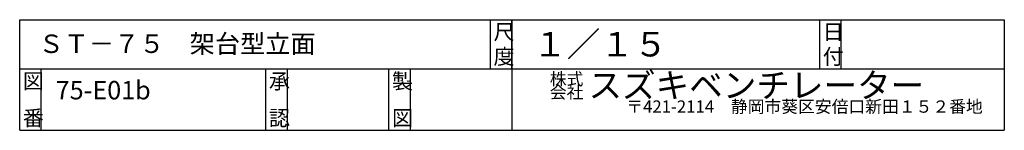
# Model space of a CAD drawing. Extents: x 250 to 1850, y 90 to 2850.
# Drawn here: x 250 to 1850, y 90 to 270 of the extents above; entities that cross this region are included whole.
import ezdxf

# ---------------------------------------------------------------- set-up
doc = ezdxf.new("R2010")
doc.units = 0
doc.layers.add('1-d', color=7, linetype='CONTINUOUS')
doc.styles.get("Standard").update_dxf_attribs({"font": 'TXT', "bigfont": 'BIGFONT'})

msp = doc.modelspace()

# ---------------------------------------------------------------- linework, layer by layer
at = {"layer": '1-d', "color": 7, "linetype": 'CONTINUOUS'}
for p, q in [((249.99969, 89.999806), (249.99969, 269.99991)), ((249.99969, 269.99991), (1850.0005, 269.99991)), ((1015, 189.99989), (1015, 269.99991)), ((1050, 269.99991), (1050, 89.999806)), ((1050, 189.99989), (1050, 269.99991)), ((1550.0004, 189.99989), (1550.0004, 269.99991)), ((1585.0002, 189.99989), (1585.0002, 269.99991)), ((1850.0005, 269.99991), (1850.0005, 89.999806)), ((249.99969, 189.99989), (1850.0005, 189.99989)), ((285.00002, 89.999806), (285.00002, 189.99989)), ((650.00019, 89.999806), (650.00019, 189.99989)), ((685.00006, 89.999806), (685.00006, 189.99989)), ((849.99981, 89.999806), (849.99981, 189.99989)), ((885.00018, 89.999806), (885.00018, 189.99989)), ((249.99969, 89.999806), (1850.0005, 89.999806))]:
    msp.add_line(p, q, dxfattribs=at)

# ---------------------------------------------------------------- texts
at = {"layer": '1-d'}
for s, height, p in [('尺', 25, (1020.0003, 237.49996)), ('１／１５', 40, (1084.349, 210.10066)), ('日', 25, (1555.0001, 237.49996)), ('ＳＴ－７５\u3000架台型立面', 30, (280.6757, 215.81083)), ('図', 25, (254.9998, 157.4999)), ('承', 25, (655.00046, 157.4999)), ('製', 25, (855.00014, 157.4999)), ('株式', 20, (1111.4263, 163.48226)), ('スズキベンチレーター', 40, (1174.2247, 143.24712)), ('75-E01b', 30, (308.45927, 140.30214)), ('〒421-2114\u3000静岡市葵区安倍口新田１５２番地', 20, (1235.6794, 118.64593)), ('番', 25, (254.9998, 97.49997)), ('認', 25, (655.00046, 97.49997)), ('図', 25, (855.00014, 97.49997))]:
    msp.add_text(s, height=height, dxfattribs=at).set_placement(p)
for s, height, rotation, p in [('度', 25, 0.0000762, (1020.0003, 197.49979)), ('付', 25, 0.0000762, (1555.0001, 197.49979)), ('会社', 20, 0.0000152, (1111.4263, 141.85181))]:
    msp.add_text(s, height=height, rotation=rotation, dxfattribs=at).set_placement(p)

doc.saveas('drawing.dxf')
